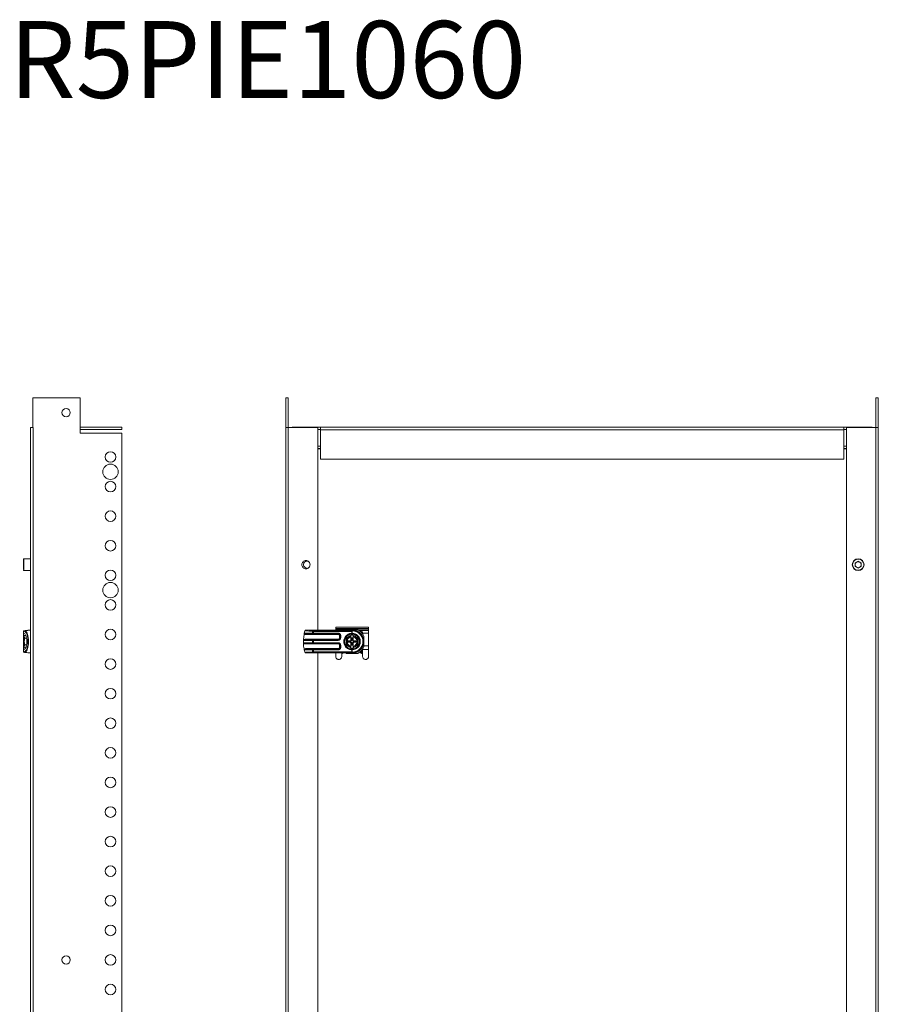
# Model space of a CAD drawing. Units: millimetres. Extents: x 0 to 2430, y -371 to 1961.
# Drawn here: x 629 to 1355, y 437 to 1270 of the extents above; entities that cross this region are included whole.
import ezdxf

# ---------------------------------------------------------------- set-up
doc = ezdxf.new("R2010")
doc.units = ezdxf.units.MM
doc.styles.get("Standard").update_dxf_attribs({"font": 'ARIAL.TTF'})

msp = doc.modelspace()

# ---------------------------------------------------------------- linework, layer by layer
at = {"color": 7, "linetype": 'Continuous', "lineweight": 15}
for p, q in [((640.52, 950), (640.52, 925)), ((680.52, 950), (640.52, 950)), ((680.52, 920), (680.52, 950)), ((856.1, 950), (854.1, 950)), ((854.1, 925), (854.1, 950)), ((856.1, 925), (856.1, 950)), ((1352.6, 950), (1352.6, 925)), ((1352.6, 950), (1354.6, 950)), ((1354.6, 950), (1354.6, 925)), ((638.52, 925), (638.52, 25)), ((640.52, 925), (638.52, 925)), ((640.52, 925), (640.62, 925)), ((640.62, 925), (640.62, 25)), ((680.52, 925.1), (715.52, 925.1)), ((715.52, 923.1), (715.52, 925.1)), ((854.1, 25), (854.1, 925)), ((856.2, 25), (856.2, 925)), ((881.1, 925), (856.2, 925)), ((859.35, 925.1), (859.35, 925)), ((859.35, 925.1), (883.35, 925.1)), ((881.1, 753.56), (881.1, 925)), ((883.35, 925.1), (1325.35, 925.1)), ((883.35, 925.1), (883.35, 923)), ((1325.35, 923), (1325.35, 925.1)), ((1325.35, 925.1), (1349.35, 925.1)), ((1327.6, 925), (1327.6, 25)), ((1352.5, 925), (1327.6, 925)), ((1349.35, 925), (1349.35, 925.1)), ((1352.5, 925), (1352.5, 25)), ((1354.6, 925), (1352.5, 925)), ((1354.6, 925), (1354.6, 25)), ((638.42, 923), (638.42, 898.1)), ((715.52, 923.1), (680.52, 923.1)), ((680.52, 920), (715.52, 920)), ((715.52, 920), (715.52, 30)), ((883.35, 923.1), (881.1, 923.1)), ((883.35, 923), (1325.35, 923)), ((883.35, 898.1), (883.35, 923)), ((1327.6, 923.1), (1325.35, 923.1)), ((1325.35, 923), (1325.35, 898.1)), ((881.1, 909.1), (883.35, 909.1)), ((883.35, 907.1), (881.1, 907.1)), ((1325.35, 909.1), (1327.6, 909.1)), ((1327.6, 907.1), (1325.35, 907.1)), ((638.52, 898.1), (638.42, 898.1)), ((1325.35, 898.1), (883.35, 898.1)), ((638.52, 814), (632.82, 814)), ((1335.06, 810.47), (1337.6, 811.94)), ((1335.06, 807.53), (1335.06, 810.47)), ((1337.6, 806.06), (1335.06, 807.53)), ((1337.6, 811.94), (1340.15, 810.47)), ((1340.15, 807.53), (1337.6, 806.06)), ((1340.15, 810.47), (1340.15, 807.53)), ((632.82, 804), (638.52, 804)), ((632.42, 752.62), (632.46, 752.82)), ((632.42, 751.06), (632.42, 752.62)), ((632.42, 751.06), (632.46, 751.06)), ((632.46, 752.82), (632.46, 751.06)), ((632.86, 753.12), (632.66, 753.05)), ((633.12, 748.39), (633.3, 749.28)), ((633.3, 749.28), (633.12, 748.97)), ((633.12, 748.97), (633.12, 748.39)), ((633.3, 749.28), (634.32, 749.28)), ((638.52, 753.56), (636.42, 753.56)), ((869.05, 745.56), (869.56, 750.36)), ((869.64, 750.73), (871.17, 750.56)), ((869.72, 751.06), (870.3, 753.03)), ((869.72, 751.06), (876.63, 751.06)), ((876.63, 752.64), (870.3, 753.03)), ((870.48, 753.53), (870.49, 753.56)), ((876.86, 753.14), (870.48, 753.53)), ((910.05, 753.56), (870.49, 753.56)), ((871.17, 750.56), (876.86, 750.56)), ((871.17, 750.06), (871.17, 750.56)), ((871.17, 750.06), (898.45, 750.06)), ((876.63, 751.06), (876.63, 752.64)), ((876.63, 751.06), (877.53, 751.06)), ((877.53, 752.62), (877.53, 753.12)), ((911.07, 753.12), (877.53, 753.12)), ((877.53, 752.62), (877.53, 751.06)), ((909.95, 752.62), (877.53, 752.62)), ((877.53, 751.06), (898.45, 751.06)), ((877.53, 751.06), (877.53, 750.56)), ((877.53, 750.56), (898.45, 750.56)), ((896.3, 755.07), (896.3, 756.07)), ((896.3, 756.07), (924, 756.07)), ((896.3, 755.07), (924, 755.07)), ((896.3, 754.58), (896.3, 755.07)), ((924, 754.58), (896.3, 754.58)), ((896.3, 753.56), (896.3, 754.58)), ((898.45, 751.06), (898.45, 750.56)), ((898.45, 750.06), (898.45, 750.56)), ((899.95, 749.06), (899.45, 749.06)), ((899.45, 749.06), (899.45, 747.06)), ((899.95, 749.06), (899.95, 747.06)), ((900.45, 749.06), (899.95, 749.06)), ((900.45, 749.06), (900.45, 747.06)), ((914.64, 754.06), (905.47, 754.06)), ((909.1, 749.28), (907.55, 748.39)), ((910.05, 749.83), (909.1, 749.28)), ((909.1, 748.97), (909.1, 749.28)), ((909.1, 748.3), (909.1, 748.97)), ((909.95, 752.62), (910.15, 752.82)), ((909.95, 751.06), (909.95, 752.62)), ((909.95, 751.06), (910.15, 751.06)), ((911, 749.28), (910.05, 749.83)), ((910.15, 752.82), (910.15, 751.06)), ((911.07, 753.12), (910.62, 753.05)), ((911, 749.28), (911, 748.97)), ((912.55, 748.39), (911, 749.28)), ((911, 748.97), (911, 748.3)), ((924, 753.39), (915.87, 753.39)), ((916.6, 752.9), (917.5, 752.9)), ((919, 751.39), (919, 751.25)), ((919, 751.25), (924, 751.25)), ((919, 751.25), (919, 750.45)), ((924, 755.07), (924, 756.07)), ((924, 754.58), (924, 755.07)), ((924, 754.58), (924, 753.39)), ((924, 751.25), (924, 753.39)), ((924, 740.33), (924, 751.25)), ((633.56, 746.94), (633.12, 748.39)), ((633.12, 748.39), (633.12, 744.06)), ((633.12, 744.06), (633.56, 746.94)), ((633.56, 741.17), (633.12, 744.06)), ((633.12, 744.06), (633.12, 739.73)), ((633.12, 739.73), (633.56, 741.17)), ((633.56, 746.94), (635.09, 746.94)), ((633.56, 741.17), (635.09, 741.17)), ((636.29, 744.06), (636.75, 744.06)), ((869.05, 745.38), (869.05, 745.56)), ((869.05, 744.74), (869.05, 745.38)), ((869.05, 744.74), (869.05, 743.38)), ((869.05, 742.74), (869.05, 743.38)), ((869.05, 742.56), (869.05, 742.74)), ((876.63, 745.06), (869.16, 745.06)), ((876.63, 743.06), (869.16, 743.06)), ((871.17, 746.06), (871.17, 745.56)), ((898.45, 746.06), (871.17, 746.06)), ((876.86, 745.56), (871.17, 745.56)), ((871.17, 742.56), (876.86, 742.56)), ((871.17, 742.06), (871.17, 742.56)), ((871.17, 742.06), (898.45, 742.06)), ((877.53, 745.06), (876.63, 745.06)), ((876.63, 745.06), (876.63, 743.06)), ((876.63, 743.06), (877.53, 743.06)), ((877.53, 745.56), (877.53, 745.06)), ((898.45, 745.56), (877.53, 745.56)), ((877.53, 745.06), (877.53, 743.06)), ((898.45, 745.06), (877.53, 745.06)), ((877.53, 743.06), (898.45, 743.06)), ((877.53, 743.06), (877.53, 742.56)), ((877.53, 742.56), (898.45, 742.56)), ((898.45, 745.56), (898.45, 746.06)), ((898.45, 745.06), (898.45, 745.56)), ((898.45, 743.06), (898.45, 742.56)), ((898.45, 742.06), (898.45, 742.56)), ((899.45, 747.06), (899.95, 747.06)), ((899.95, 741.06), (899.45, 741.06)), ((899.45, 741.06), (899.45, 739.06)), ((900.45, 747.06), (899.95, 747.06)), ((899.95, 741.06), (899.95, 739.06)), ((900.45, 741.06), (899.95, 741.06)), ((900.45, 741.06), (900.45, 739.06)), ((904.98, 744.06), (904.98, 746.99)), ((904.98, 741.13), (904.98, 744.06)), ((907.55, 748.39), (905.05, 746.94)), ((905.05, 746.94), (905.05, 744.06)), ((905.05, 744.06), (905.05, 741.17)), ((905.05, 741.17), (907.55, 739.73)), ((907.24, 744.22), (906.85, 744.61)), ((906.85, 744.61), (908.03, 744.61)), ((906.85, 743.51), (906.85, 744.61)), ((906.85, 743.51), (907.24, 743.9)), ((908.03, 743.51), (906.85, 743.51)), ((908.41, 744.22), (907.24, 744.22)), ((907.24, 744.22), (907.24, 743.9)), ((907.24, 743.9), (908.41, 743.9)), ((908.03, 744.61), (908.41, 744.22)), ((908.41, 743.9), (908.03, 743.51)), ((909.1, 748.3), (909.1, 748.12)), ((909.1, 745.07), (909.1, 748.12)), ((909.1, 744.67), (909.1, 745.07)), ((909.1, 743.05), (909.1, 743.44)), ((909.1, 739.99), (909.1, 743.05)), ((909.72, 745.87), (909.72, 747.05)), ((909.89, 746.87), (909.72, 747.05)), ((909.72, 747.05), (910.39, 747.05)), ((909.89, 745.7), (909.72, 745.87)), ((909.72, 742.24), (909.89, 742.42)), ((909.72, 741.07), (909.72, 742.24)), ((909.72, 741.07), (909.89, 741.25)), ((910.39, 741.07), (909.72, 741.07)), ((909.89, 746.87), (909.89, 745.7)), ((910.22, 746.87), (909.89, 746.87)), ((909.89, 742.42), (909.89, 741.25)), ((909.89, 741.25), (910.22, 741.25)), ((910.39, 747.05), (910.22, 746.87)), ((910.22, 745.7), (910.22, 746.87)), ((910.39, 745.87), (910.22, 745.7)), ((910.22, 742.42), (910.39, 742.24)), ((910.22, 741.25), (910.22, 742.42)), ((910.22, 741.25), (910.39, 741.07)), ((910.39, 747.05), (910.39, 745.87)), ((910.39, 742.24), (910.39, 741.07)), ((911, 748.12), (911, 748.3)), ((911, 748.12), (911, 745.07)), ((911, 745.07), (911, 744.67)), ((911, 743.44), (911, 743.05)), ((911, 743.05), (911, 739.99)), ((911.69, 744.22), (912.08, 744.61)), ((912.87, 744.22), (911.69, 744.22)), ((911.69, 743.9), (912.87, 743.9)), ((912.08, 743.51), (911.69, 743.9)), ((912.08, 744.61), (913.25, 744.61)), ((913.25, 743.51), (912.08, 743.51)), ((915.05, 746.94), (912.55, 748.39)), ((912.55, 739.73), (915.05, 741.17)), ((912.87, 744.22), (913.25, 744.61)), ((912.87, 743.9), (912.87, 744.22)), ((912.87, 743.9), (913.25, 743.51)), ((913.25, 744.61), (913.25, 743.51)), ((915.05, 744.06), (915.05, 746.94)), ((915.05, 741.17), (915.05, 744.06)), ((915.13, 746.99), (915.13, 744.06)), ((915.13, 744.06), (915.13, 741.13)), ((919.25, 744.06), (919.55, 744.06)), ((920.05, 739.47), (920.05, 748.64)), ((632.46, 737.06), (632.42, 737.06)), ((632.42, 735.49), (632.42, 737.06)), ((632.42, 735.49), (632.46, 735.3)), ((632.46, 737.06), (632.46, 735.3)), ((632.66, 735.06), (632.86, 734.99)), ((633.3, 738.83), (633.12, 739.73)), ((633.12, 739.73), (633.12, 739.15)), ((633.12, 739.15), (633.3, 738.83)), ((634.32, 738.83), (633.3, 738.83)), ((636.42, 734.56), (638.52, 734.56)), ((871.17, 737.56), (869.64, 737.38)), ((876.63, 737.06), (869.72, 737.06)), ((870.3, 735.08), (876.63, 735.47)), ((870.48, 734.58), (876.86, 734.98)), ((870.49, 734.56), (870.48, 734.58)), ((870.49, 734.56), (910.05, 734.56)), ((871.17, 738.06), (871.17, 737.56)), ((898.45, 738.06), (871.17, 738.06)), ((876.86, 737.56), (871.17, 737.56)), ((877.53, 737.06), (876.63, 737.06)), ((876.63, 735.47), (876.63, 737.06)), ((877.53, 737.06), (877.53, 737.56)), ((898.45, 737.56), (877.53, 737.56)), ((877.53, 735.49), (877.53, 737.06)), ((898.45, 737.06), (877.53, 737.06)), ((909.95, 735.49), (877.53, 735.49)), ((877.53, 734.99), (877.53, 735.49)), ((877.53, 734.99), (911.07, 734.99)), ((881.1, 215.35), (881.1, 734.56)), ((896.3, 731.37), (896.3, 734.56)), ((898.45, 737.56), (898.45, 738.06)), ((898.45, 737.06), (898.45, 737.56)), ((899.45, 739.06), (899.95, 739.06)), ((900.45, 739.06), (899.95, 739.06)), ((901.3, 731.37), (901.3, 734.56)), ((902.11, 733.85), (901.4, 734.56)), ((902.82, 734.56), (902.11, 733.85)), ((914.85, 733.9), (905.36, 733.9)), ((905.47, 734.06), (914.64, 734.06)), ((907.55, 739.73), (909.1, 738.83)), ((909.1, 739.99), (909.1, 739.81)), ((909.1, 739.15), (909.1, 739.81)), ((909.1, 738.83), (909.1, 739.15)), ((909.1, 738.83), (910.05, 738.28)), ((909.95, 735.49), (909.95, 737.06)), ((910.15, 737.06), (909.95, 737.06)), ((909.95, 735.49), (910.15, 735.3)), ((910.05, 738.28), (911, 738.83)), ((910.15, 737.06), (910.15, 735.3)), ((910.62, 735.06), (911.07, 734.99)), ((911, 739.81), (911, 739.99)), ((911, 739.15), (911, 739.81)), ((911, 738.83), (912.55, 739.73)), ((911, 739.15), (911, 738.83)), ((912.85, 734.98), (912.85, 734.56)), ((917.55, 734.58), (916.78, 735.35)), ((918.09, 733.85), (916.85, 735.09)), ((919, 736.04), (917.55, 734.58)), ((919, 734.76), (918.09, 733.85)), ((918.76, 737.33), (919, 737.09)), ((919, 737.66), (919, 737.34)), ((924, 737.34), (919, 737.34)), ((919, 737.34), (919, 731.37)), ((920.05, 740.33), (924, 740.33)), ((924, 737.34), (924, 740.33)), ((924, 731.37), (924, 737.34))]:
    msp.add_line(p, q, dxfattribs=at)
at = {"color": 8, "linetype": 'Continuous', "lineweight": 15}
for p, q in [((883.35, 907), (881.1, 907)), ((1327.6, 907), (1325.35, 907)), ((632.82, 814), (632.82, 804.67)), ((632.82, 804.67), (632.82, 804))]:
    msp.add_line(p, q, dxfattribs=at)
at = {"color": 7, "linetype": 'Continuous', "lineweight": 15, "flags": 128}
for points in [[(638.42, 923), (638.46, 923.41), (638.52, 923.64)], [(639.88, 925), (640.11, 925.06), (640.52, 925.1)], [(854.1, 925), (854.1, 925)], [(1354.6, 925), (1354.6, 925)], [(876.86, 750.56), (876.81, 750.57), (876.77, 750.6), (876.73, 750.64), (876.7, 750.7), (876.67, 750.78), (876.65, 750.87), (876.64, 750.96), (876.63, 751.06)], [(904.51, 753.56), (904.6, 753.61), (905.47, 754.06)], [(911.63, 753.43), (911.05, 753.51), (910.05, 753.56)], [(876.86, 745.56), (876.81, 745.55), (876.77, 745.52), (876.73, 745.47), (876.7, 745.41), (876.67, 745.34), (876.65, 745.25), (876.64, 745.15), (876.63, 745.06)], [(876.86, 742.56), (876.81, 742.57), (876.77, 742.6), (876.73, 742.64), (876.7, 742.7), (876.67, 742.78), (876.65, 742.87), (876.64, 742.96), (876.63, 743.06)], [(919.52, 743.28), (919.51, 744.98), (919.44, 745.53)], [(633.92, 734.86), (635.3, 734.69), (636.14, 734.59), (636.42, 734.56)], [(876.63, 737.06), (876.64, 737.15), (876.65, 737.25), (876.67, 737.34), (876.7, 737.41), (876.73, 737.47), (876.77, 737.52), (876.81, 737.55), (876.86, 737.56)], [(905.47, 734.06), (904.6, 734.5), (904.51, 734.56)]]:
    msp.add_lwpolyline(points, dxfattribs=at)
at = {"color": 7, "linetype": 'Continuous', "lineweight": 15}
for centre, radius in [((668.52, 937.5), 3.5), ((706.02, 900), 4.5), ((706.02, 887.5), 6.5), ((706.02, 875), 4.5), ((706.02, 850), 4.5), ((706.02, 825), 4.5), ((1337.6, 809), 5), ((706.02, 800), 4.5), ((706.02, 787.5), 6.5), ((706.02, 775), 4.5), ((706.02, 750), 4.5), ((910.05, 744.06), 6.65), ((910.05, 744.06), 6.29), ((706.02, 725), 4.5), ((706.02, 700), 4.5), ((706.02, 675), 4.5), ((706.02, 650), 4.5), ((706.02, 625), 4.5), ((706.02, 600), 4.5), ((706.02, 575), 4.5), ((706.02, 550), 4.5), ((706.02, 525), 4.5), ((706.02, 500), 4.5), ((668.52, 475), 3.5), ((706.02, 475), 4.5), ((706.02, 450), 4.5)]:
    msp.add_circle(centre, radius, dxfattribs=at)
for centre, radius, start, end in [((632.82, 813.7), 0.3, 90, 180), ((872.1, 809), 3, 69.38564, 270), ((1337.6, 809), 2.54, 120, 180), ((1337.6, 809), 2.54, 180, 240), ((1337.6, 809), 2.54, 60, 120), ((1337.6, 809), 2.54, 0, 60), ((1337.6, 809), 2.54, 300, 0), ((632.82, 804.3), 0.3, 180, 270), ((1337.6, 809), 2.54, 240, 300), ((877.17, 752.7), 0.539, 125.40655, 186.07731), ((898.45, 749.06), 1.5, 0, 90), ((910.05, 744.06), 9.9, 286.42908, 106.34268), ((910.05, 744.06), 5, 100.95278, 120), ((910.05, 744.06), 5, 60, 79.04722), ((910.05, 744.06), 9.5, 60.63643, 79.30376), ((910.05, 744.06), 11, 24.61998, 65.37877), ((892.05, 742.56), 23, 180, 192.06163), ((898.45, 747.06), 1.5, 270, 0), ((898.45, 741.06), 1.5, 0, 90), ((910.05, 744.06), 5, 120, 180), ((910.05, 744.06), 5, 180, 240), ((910.05, 744.06), 4.35, 102.61453, 257.38547), ((910.05, 744.06), 4.17, 103.15683, 256.84317), ((910.05, 744.06), 4.35, 282.61453, 77.38547), ((910.05, 744.06), 4.17, 283.15683, 76.84317), ((910.05, 744.06), 5, 0, 60), ((910.05, 744.06), 5, 300, 0), ((892.05, 742.56), 23, 193.83522, 198.96429), ((877.17, 735.41), 0.539, 173.92269, 234.59345), ((898.45, 739.06), 1.5, 270, 0), ((910.1, 744.1), 11.25, 238.02102, 245.0487), ((910.05, 744.06), 9.9, 253.65732, 286.42908), ((910.05, 744.06), 5, 240, 259.04722), ((910.05, 744.06), 9.5, 270, 284.60962), ((910.05, 744.06), 5, 280.95278, 300), ((910.05, 744.06), 11, 294.61873, 335.38002), ((910.1, 744.1), 11.25, 294.9513, 306.82658)]:
    msp.add_arc(centre, radius, start, end, dxfattribs=at)
for centre, major_axis, ratio, start_param, end_param in [((917.5, 751.39), (0, -1.51), 0.993383, 1.570796, 3.141593), ((907.98, 746.13), (-1.09, 1.09), 0.970288, 2.371274, 3.170306), ((907.98, 741.98), (-1.09, -1.09), 0.970288, 3.11288, 3.911912), ((908.37, 745.74), (-1.09, 1.09), 0.970288, 2.371274, 3.911912), ((908.37, 742.37), (-1.09, -1.09), 0.970288, 2.371274, 3.911912), ((908.19, 745.92), (-1.09, 1.09), 0.970288, 2.9827, 3.911912), ((908.19, 742.2), (-1.09, -1.09), 0.970288, 2.371274, 3.300485), ((911.74, 745.74), (1.09, 1.09), 0.970288, 2.371274, 3.911912), ((911.74, 742.37), (1.09, -1.09), 0.970288, 2.371274, 3.911912), ((911.92, 745.92), (1.09, 1.09), 0.970288, 2.371274, 3.300485), ((911.92, 742.2), (1.09, -1.09), 0.970288, 2.9827, 3.911912), ((912.13, 746.13), (1.09, 1.09), 0.970288, 3.11288, 3.911912), ((912.13, 741.98), (1.09, -1.09), 0.970288, 2.371274, 3.170306)]:
    msp.add_ellipse(centre, major_axis=major_axis, ratio=ratio, start_param=start_param, end_param=end_param, dxfattribs=at)
for points, knots in [([(854.11, 925), (854.15, 925), (854.23, 925), (854.72, 925), (855.4, 925), (855.94, 925), (856.2, 925)], [0, 0, 0, 0, 0.250002, 0.50001, 0.750038, 1, 1, 1, 1]), ([(632.52, 804.93), (632.52, 805.28), (632.52, 805.82), (632.52, 806.87), (632.52, 807.77), (632.52, 808.73), (632.52, 809.96), (632.52, 811.41), (632.52, 812.56), (632.52, 813.23), (632.52, 813.56), (632.52, 813.71), (632.52, 813.69), (632.52, 813.68)], [0, 0, 0, 0, 0.143649, 0.220975, 0.299948, 0.378916, 0.456247, 0.599898, 0.743538, 0.820873, 0.899851, 0.978821, 1, 1, 1, 1]), ([(867.6, 809), (867.66, 809.46), (867.76, 810.37), (868.57, 811.54), (869.73, 812.32), (871.1, 812.59), (872.48, 812.32), (873.64, 811.54), (874.45, 810.37), (874.55, 809.46), (874.6, 809)], [0, 0, 0, 0, 0.125003, 0.249999, 0.375007, 0.499989, 0.624993, 0.750001, 0.874997, 1, 1, 1, 1]), ([(874.6, 809), (874.55, 808.54), (874.45, 807.63), (873.64, 806.46), (872.48, 805.68), (871.1, 805.41), (869.73, 805.68), (868.57, 806.46), (867.76, 807.63), (867.66, 808.54), (867.6, 809)], [0, 0, 0, 0, 0.125001, 0.249999, 0.375007, 0.500011, 0.624993, 0.750001, 0.874999, 1, 1, 1, 1]), ([(1339.95, 804.93), (1339.41, 804.69), (1338.57, 804.32), (1337.33, 804.28), (1336.38, 804.43), (1335.47, 804.77), (1334.44, 805.44), (1333.44, 806.59), (1332.93, 808.04), (1332.88, 809.27), (1333.03, 810.23), (1333.38, 811.13), (1334.03, 812.18), (1334.77, 812.72), (1335.25, 813.07)], [0, 0, 0, 0, 0.1197244, 0.184184, 0.2500024, 0.3158137, 0.3802701, 0.4999998, 0.6197254, 0.6841774, 0.7499994, 0.8158154, 0.8802732, 1, 1, 1, 1]), ([(1339.95, 804.93), (1340.43, 805.28), (1341.17, 805.82), (1341.83, 806.87), (1342.18, 807.77), (1342.33, 808.73), (1342.27, 809.96), (1341.77, 811.41), (1340.77, 812.56), (1339.73, 813.23), (1338.83, 813.57), (1337.87, 813.72), (1336.63, 813.68), (1335.8, 813.31), (1335.25, 813.07)], [0, 0, 0, 0, 0.119728, 0.184179, 0.250001, 0.31582, 0.380274, 0.500004, 0.619725, 0.684183, 0.75001, 0.81583, 0.880274, 1, 1, 1, 1]), ([(632.42, 744.06), (632.42, 744.97), (632.42, 746.78), (632.42, 749.08), (632.42, 750.71), (632.42, 750.94), (632.42, 751.06)], [0, 0, 0, 0, 0.250002, 0.500008, 0.749998, 1, 1, 1, 1]), ([(632.66, 753.05), (632.61, 753.02), (632.54, 752.98), (632.48, 752.87), (632.46, 752.82)], [0, 0, 0, 0, 0.564212, 1, 1, 1, 1]), ([(632.46, 751.06), (632.82, 750.95), (633.57, 750.74), (634.4, 749.38), (634.9, 747.9), (635.17, 746.66), (635.34, 745.36), (635.36, 744.48), (635.36, 744.06)], [0, 0, 0, 0, 0.248681, 0.511923, 0.642389, 0.768247, 0.887778, 1, 1, 1, 1]), ([(636.29, 744.06), (636.28, 744.59), (636.25, 745.7), (636.05, 747.34), (635.72, 748.92), (635.25, 750.34), (634.67, 751.51), (634.02, 752.36), (633.34, 752.9), (632.88, 753), (632.66, 753.05)], [0, 0, 0, 0, 0.112343, 0.231738, 0.357207, 0.487132, 0.619194, 0.750566, 0.878348, 1, 1, 1, 1]), ([(633.92, 753.25), (633.9, 753.25), (633.87, 753.24), (633.8, 753.24), (633.68, 753.22), (633.48, 753.2), (633.18, 753.16), (632.99, 753.14), (632.86, 753.12)], [0, 0, 0, 0, 0.025649, 0.052795, 0.119491, 0.244328, 0.488552, 1, 1, 1, 1]), ([(636.42, 753.56), (636.41, 753.56), (636.39, 753.55), (636.21, 753.53), (635.49, 753.44), (634.59, 753.33), (633.92, 753.25)], [0, 0, 0, 0, 0.0837225, 0.1730212, 0.3839631, 1, 1, 1, 1]), ([(633.92, 753.25), (634.3, 752.91), (635.07, 752.21), (636, 750), (636.63, 747.18), (636.71, 745.07), (636.75, 744.06)], [0, 0, 0, 0, 0.2509, 0.510461, 0.763834, 1, 1, 1, 1]), ([(869.56, 750.36), (869.57, 750.4), (869.58, 750.47), (869.61, 750.57), (869.63, 750.66), (869.64, 750.71), (869.64, 750.73)], [0, 0, 0, 0, 0.249647, 0.500122, 0.751057, 1, 1, 1, 1]), ([(869.56, 750.36), (869.8, 750.28), (870.32, 750.09), (870.88, 750.07), (871.17, 750.06)], [0, 0, 0, 0, 0.466852, 1, 1, 1, 1]), ([(869.72, 751.06), (869.71, 751), (869.68, 750.88), (869.66, 750.78), (869.64, 750.73)], [0, 0, 0, 0, 0.456147, 1, 1, 1, 1]), ([(870.48, 753.53), (870.47, 753.52), (870.46, 753.49), (870.43, 753.39), (870.39, 753.3), (870.37, 753.21), (870.33, 753.12), (870.31, 753.06), (870.3, 753.03)], [0, 0, 0, 0, 0.262504, 0.499181, 0.619329, 0.742104, 0.868496, 1, 1, 1, 1]), ([(876.63, 752.64), (876.78, 752.64), (877.06, 752.63), (877.37, 752.62), (877.53, 752.62)], [0, 0, 0, 0, 0.504718, 1, 1, 1, 1]), ([(877.53, 753.12), (877.41, 753.12), (877.18, 753.12), (876.96, 753.13), (876.86, 753.14)], [0, 0, 0, 0, 0.499894, 1, 1, 1, 1]), ([(876.86, 750.56), (876.96, 750.56), (877.18, 750.56), (877.41, 750.56), (877.53, 750.56)], [0, 0, 0, 0, 0.499911, 1, 1, 1, 1]), ([(898.45, 751.06), (898.71, 751.03), (899.09, 750.99), (899.56, 750.74), (899.88, 750.48), (900.14, 750.16), (900.39, 749.7), (900.43, 749.31), (900.45, 749.06)], [0, 0, 0, 0, 0.239393, 0.369612, 0.499971, 0.630187, 0.760546, 1, 1, 1, 1]), ([(899.45, 749.06), (899.44, 749.18), (899.42, 749.38), (899.3, 749.61), (899.17, 749.77), (899.01, 749.9), (898.77, 750.02), (898.58, 750.04), (898.45, 750.06)], [0, 0, 0, 0, 0.2394832, 0.3699424, 0.5000571, 0.6304545, 0.7605218, 1, 1, 1, 1]), ([(903.05, 744.06), (903.16, 744.97), (903.36, 746.78), (904.95, 749.08), (907.23, 750.71), (909.05, 750.94), (909.95, 751.06)], [0, 0, 0, 0, 0.250002, 0.500008, 0.749998, 1, 1, 1, 1]), ([(904.98, 746.99), (905.82, 747.48), (907.52, 748.45), (909.21, 749.43), (910.05, 749.92)], [0, 0, 0, 0, 0.4999088, 1, 1, 1, 1]), ([(910.05, 753.56), (910.16, 753.56), (910.37, 753.55), (910.8, 753.53), (911.66, 753.44), (912.11, 753.33), (912.45, 753.25)], [0, 0, 0, 0, 0.0837225, 0.1730212, 0.3839631, 1, 1, 1, 1]), ([(910.05, 749.92), (910.9, 749.43), (912.59, 748.45), (914.28, 747.48), (915.13, 746.99)], [0, 0, 0, 0, 0.4998952, 1, 1, 1, 1]), ([(910.62, 753.05), (910.52, 753.02), (910.35, 752.98), (910.21, 752.87), (910.15, 752.82)], [0, 0, 0, 0, 0.564212, 1, 1, 1, 1]), ([(910.15, 751.06), (911.02, 750.95), (912.8, 750.74), (914.76, 749.38), (915.96, 747.9), (916.6, 746.66), (916.99, 745.36), (917.03, 744.48), (917.05, 744.06)], [0, 0, 0, 0, 0.248681, 0.511923, 0.642389, 0.768247, 0.887778, 1, 1, 1, 1]), ([(919.25, 744.06), (919.22, 744.59), (919.16, 745.7), (918.68, 747.34), (917.89, 748.92), (916.77, 750.34), (915.4, 751.51), (913.86, 752.36), (912.25, 752.9), (911.15, 753), (910.62, 753.05)], [0, 0, 0, 0, 0.112343, 0.231738, 0.357207, 0.487132, 0.619194, 0.750566, 0.878348, 1, 1, 1, 1]), ([(912.45, 753.25), (912.46, 753.25), (912.47, 753.24), (912.46, 753.24), (912.4, 753.22), (912.22, 753.2), (911.77, 753.16), (911.35, 753.14), (911.07, 753.12)], [0, 0, 0, 0, 0.025649, 0.052795, 0.119491, 0.244328, 0.488552, 1, 1, 1, 1]), ([(912.45, 753.25), (913.4, 752.91), (915.34, 752.21), (917.68, 750), (919.26, 747.18), (919.46, 745.07), (919.55, 744.06)], [0, 0, 0, 0, 0.2509, 0.510461, 0.763834, 1, 1, 1, 1]), ([(632.42, 737.06), (632.42, 737.17), (632.42, 737.41), (632.42, 739.03), (632.42, 741.33), (632.42, 743.15), (632.42, 744.06)], [0, 0, 0, 0, 0.250002, 0.499992, 0.749998, 1, 1, 1, 1]), ([(635.36, 744.06), (635.36, 743.63), (635.34, 742.76), (635.17, 741.46), (634.9, 740.21), (634.4, 738.73), (633.57, 737.38), (632.82, 737.16), (632.46, 737.06)], [0, 0, 0, 0, 0.112222, 0.231753, 0.357611, 0.488077, 0.751319, 1, 1, 1, 1]), ([(636.29, 744.06), (636.28, 743.52), (636.25, 742.41), (636.05, 740.77), (635.72, 739.19), (635.25, 737.77), (634.67, 736.61), (634.02, 735.76), (633.34, 735.22), (632.88, 735.11), (632.66, 735.06)], [0, 0, 0, 0, 0.112343, 0.231738, 0.357207, 0.487132, 0.619194, 0.750566, 0.878348, 1, 1, 1, 1]), ([(636.75, 744.06), (636.71, 743.04), (636.63, 740.94), (636, 738.12), (635.07, 735.91), (634.3, 735.21), (633.92, 734.86)], [0, 0, 0, 0, 0.236166, 0.489539, 0.7491, 1, 1, 1, 1]), ([(871.17, 746.06), (870.73, 746.03), (870.11, 745.98), (869.39, 745.7), (869.15, 745.47), (869.05, 745.38)], [0, 0, 0, 0, 0.577786, 0.819767, 1, 1, 1, 1]), ([(869.16, 745.06), (869.14, 745.04), (869.11, 744.99), (869.06, 744.89), (869.06, 744.8), (869.05, 744.74)], [0, 0, 0, 0, 0.237507, 0.47691, 1, 1, 1, 1]), ([(869.05, 743.38), (869.06, 743.32), (869.06, 743.23), (869.11, 743.12), (869.14, 743.08), (869.16, 743.06)], [0, 0, 0, 0, 0.52305, 0.762492, 1, 1, 1, 1]), ([(869.05, 742.74), (869.15, 742.64), (869.39, 742.42), (870.11, 742.13), (870.73, 742.09), (871.17, 742.06)], [0, 0, 0, 0, 0.180233, 0.422214, 1, 1, 1, 1]), ([(871.17, 745.56), (870.69, 745.54), (870.06, 745.51), (869.39, 745.31), (869.21, 745.18), (869.17, 745.11), (869.16, 745.07), (869.16, 745.06)], [0, 0, 0, 0, 0.666771, 0.88941, 0.953888, 0.978386, 1, 1, 1, 1]), ([(869.16, 743.06), (869.16, 743.04), (869.17, 743.01), (869.21, 742.94), (869.39, 742.8), (870.06, 742.6), (870.69, 742.58), (871.17, 742.56)], [0, 0, 0, 0, 0.021614, 0.046106, 0.110589, 0.333228, 1, 1, 1, 1]), ([(877.53, 745.56), (877.41, 745.56), (877.18, 745.56), (876.96, 745.56), (876.86, 745.56)], [0, 0, 0, 0, 0.500089, 1, 1, 1, 1]), ([(876.86, 742.56), (876.96, 742.56), (877.18, 742.56), (877.41, 742.56), (877.53, 742.56)], [0, 0, 0, 0, 0.499911, 1, 1, 1, 1]), ([(900.45, 747.06), (900.43, 746.81), (900.39, 746.42), (900.14, 745.95), (899.88, 745.63), (899.56, 745.37), (899.09, 745.13), (898.71, 745.08), (898.45, 745.06)], [0, 0, 0, 0, 0.2394543, 0.3696479, 0.5000269, 0.6302105, 0.7606065, 1, 1, 1, 1]), ([(898.45, 746.06), (898.58, 746.07), (898.77, 746.09), (899.01, 746.22), (899.17, 746.35), (899.3, 746.5), (899.42, 746.74), (899.44, 746.93), (899.45, 747.06)], [0, 0, 0, 0, 0.239472, 0.36989, 0.499928, 0.630461, 0.760523, 1, 1, 1, 1]), ([(898.45, 743.06), (898.71, 743.03), (899.09, 742.99), (899.56, 742.74), (899.88, 742.48), (900.14, 742.16), (900.39, 741.7), (900.43, 741.31), (900.45, 741.06)], [0, 0, 0, 0, 0.239393, 0.369612, 0.499971, 0.630187, 0.760546, 1, 1, 1, 1]), ([(899.45, 741.06), (899.44, 741.18), (899.42, 741.38), (899.3, 741.61), (899.17, 741.77), (899.01, 741.9), (898.77, 742.02), (898.58, 742.04), (898.45, 742.06)], [0, 0, 0, 0, 0.239483, 0.369942, 0.500064, 0.630455, 0.760522, 1, 1, 1, 1]), ([(909.95, 737.06), (909.05, 737.17), (907.23, 737.41), (904.95, 739.03), (903.36, 741.33), (903.16, 743.15), (903.05, 744.06)], [0, 0, 0, 0, 0.250002, 0.499992, 0.749998, 1, 1, 1, 1]), ([(910.05, 738.19), (909.21, 738.69), (907.52, 739.67), (905.82, 740.64), (904.98, 741.13)], [0, 0, 0, 0, 0.499913, 1, 1, 1, 1]), ([(915.13, 741.13), (914.28, 740.64), (912.59, 739.67), (910.9, 738.69), (910.05, 738.19)], [0, 0, 0, 0, 0.499926, 1, 1, 1, 1]), ([(917.05, 744.06), (917.03, 743.63), (916.99, 742.76), (916.6, 741.46), (915.96, 740.21), (914.76, 738.73), (912.8, 737.38), (911.02, 737.16), (910.15, 737.06)], [0, 0, 0, 0, 0.112222, 0.231753, 0.357611, 0.488077, 0.751319, 1, 1, 1, 1]), ([(919.25, 744.06), (919.22, 743.52), (919.16, 742.41), (918.68, 740.77), (917.89, 739.19), (916.77, 737.77), (915.4, 736.61), (913.86, 735.76), (912.25, 735.22), (911.15, 735.11), (910.62, 735.06)], [0, 0, 0, 0, 0.112343, 0.231738, 0.357207, 0.487132, 0.619194, 0.750566, 0.878348, 1, 1, 1, 1]), ([(919.55, 744.06), (919.46, 743.04), (919.26, 740.94), (917.68, 738.12), (915.34, 735.91), (913.4, 735.21), (912.45, 734.86)], [0, 0, 0, 0, 0.236166, 0.489539, 0.7491, 1, 1, 1, 1]), ([(632.66, 735.06), (632.61, 735.09), (632.54, 735.14), (632.48, 735.25), (632.46, 735.3)], [0, 0, 0, 0, 0.584528, 1, 1, 1, 1]), ([(632.86, 734.99), (632.99, 734.98), (633.18, 734.95), (633.48, 734.92), (633.67, 734.89), (633.79, 734.88), (633.87, 734.87), (633.9, 734.87), (633.92, 734.86)], [0, 0, 0, 0, 0.5050863, 0.7526151, 0.8757277, 0.9424033, 0.9721476, 1, 1, 1, 1]), ([(871.17, 738.06), (870.88, 738.05), (870.32, 738.03), (869.8, 737.84), (869.56, 737.75)], [0, 0, 0, 0, 0.533148, 1, 1, 1, 1]), ([(869.64, 737.38), (869.64, 737.41), (869.63, 737.46), (869.61, 737.55), (869.58, 737.65), (869.57, 737.72), (869.56, 737.75)], [0, 0, 0, 0, 0.248895, 0.499909, 0.750352, 1, 1, 1, 1]), ([(869.64, 737.38), (869.66, 737.33), (869.68, 737.24), (869.71, 737.11), (869.72, 737.06)], [0, 0, 0, 0, 0.543845, 1, 1, 1, 1]), ([(870.3, 735.08), (870.31, 735.05), (870.33, 734.99), (870.37, 734.9), (870.39, 734.82), (870.43, 734.72), (870.46, 734.62), (870.47, 734.6), (870.48, 734.58)], [0, 0, 0, 0, 0.131666, 0.258356, 0.381228, 0.501701, 0.73796, 1, 1, 1, 1]), ([(877.53, 735.49), (877.37, 735.49), (877.06, 735.49), (876.78, 735.48), (876.63, 735.47)], [0, 0, 0, 0, 0.495282, 1, 1, 1, 1]), ([(877.53, 737.56), (877.41, 737.56), (877.18, 737.56), (876.96, 737.56), (876.86, 737.56)], [0, 0, 0, 0, 0.500089, 1, 1, 1, 1]), ([(876.86, 734.98), (876.96, 734.98), (877.18, 734.99), (877.41, 734.99), (877.53, 734.99)], [0, 0, 0, 0, 0.500106, 1, 1, 1, 1]), ([(900.45, 739.06), (900.43, 738.81), (900.39, 738.42), (900.14, 737.95), (899.88, 737.63), (899.56, 737.37), (899.09, 737.13), (898.71, 737.08), (898.45, 737.06)], [0, 0, 0, 0, 0.2394543, 0.3696479, 0.5000269, 0.6302105, 0.7606065, 1, 1, 1, 1]), ([(898.45, 738.06), (898.58, 738.07), (898.77, 738.09), (899.01, 738.22), (899.17, 738.35), (899.3, 738.5), (899.42, 738.74), (899.44, 738.93), (899.45, 739.06)], [0, 0, 0, 0, 0.239473, 0.369896, 0.499934, 0.630459, 0.760522, 1, 1, 1, 1]), ([(910.62, 735.06), (910.52, 735.09), (910.35, 735.14), (910.21, 735.25), (910.15, 735.3)], [0, 0, 0, 0, 0.584528, 1, 1, 1, 1]), ([(911.07, 734.99), (911.35, 734.98), (911.76, 734.95), (912.21, 734.92), (912.4, 734.89), (912.46, 734.88), (912.47, 734.87), (912.46, 734.87), (912.45, 734.86)], [0, 0, 0, 0, 0.5050863, 0.7526151, 0.8757277, 0.9424033, 0.9721476, 1, 1, 1, 1]), ([(896.3, 731.37), (896.33, 731.08), (896.39, 730.51), (896.84, 729.76), (897.5, 729.2), (898.31, 728.89), (899.15, 728.87), (899.94, 729.11), (900.61, 729.59), (901.1, 730.27), (901.29, 730.9), (901.3, 731.28), (901.3, 731.37)], [0, 0, 0, 0, 0.110745, 0.221493, 0.332013, 0.439663, 0.543418, 0.645126, 0.748115, 0.854611, 0.964424, 1, 1, 1, 1]), ([(919, 731.37), (919.03, 731.08), (919.09, 730.51), (919.54, 729.76), (920.2, 729.2), (921.01, 728.89), (921.85, 728.87), (922.64, 729.11), (923.31, 729.59), (923.8, 730.27), (923.99, 730.9), (924, 731.28), (924, 731.37)], [0, 0, 0, 0, 0.110746, 0.221479, 0.332, 0.439678, 0.543404, 0.645141, 0.74813, 0.85461, 0.964424, 1, 1, 1, 1])]:
    msp.add_open_spline(points, degree=3, knots=knots, dxfattribs=at)

# ---------------------------------------------------------------- texts
at = {"color": 1}
msp.add_text('R5PIE1060', height=65, dxfattribs=at).set_placement((620.34, 1203.38))

doc.saveas('drawing.dxf')
